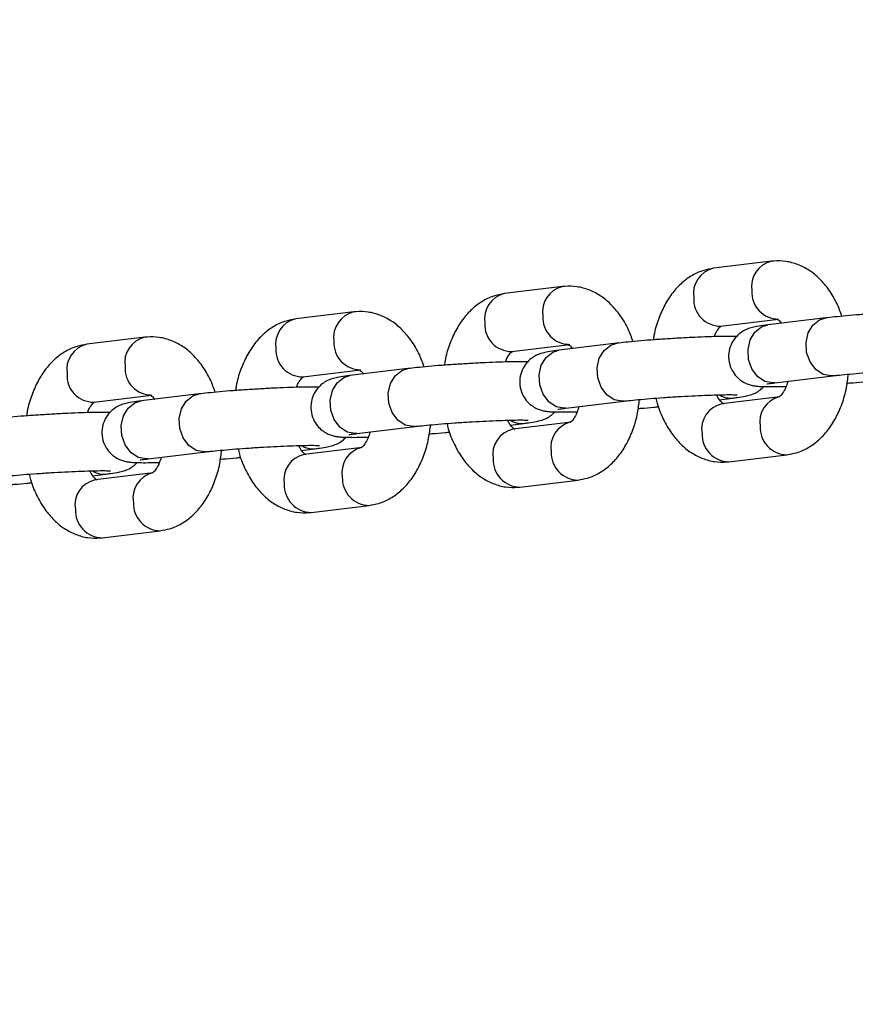
# Model space of a CAD drawing. Units: millimetres. Extents: x 0 to 42, y 0 to 29.8.
# Drawn here: x 9.3 to 9.5, y 20.9 to 21.1 of the extents above; entities that cross this region are included whole.
import ezdxf

# ---------------------------------------------------------------- set-up
doc = ezdxf.new("R2010")
doc.units = ezdxf.units.MM
doc.layers.add('LE_NORM', color=179, linetype='Continuous', lineweight=50)
doc.styles.add('SLDTEXTSTYLE0', font='TXT', dxfattribs={"width": 0.605})
doc.dimstyles.new('SLDDIMSTYLE0', dxfattribs={"dimtxt": 0.35, "dimasz": 0.3, "dimexe": 0, "dimexo": 0.0625, "dimgap": 0.0875, "dimtad": 1, "dimdec": 0, "dimlfac": 50, "dimrnd": 1e-09, "dimzin": 12, "dimdsep": 46, "dimtxsty": 'SLDTEXTSTYLE0', "dimsah": 1, "dimcen": 0.09, "dimadec": 0, "dimazin": 3, "dimtfac": 1, "dimtofl": 0, "dimtmove": 0, "dimatfit": 3, "dimfxl": 0, "dimfrac": 2, "dimtolj": 1, "dimtzin": 12, "dimarcsym": 0})

# ---------------------------------------------------------------- blocks, each defined once
blk = doc.blocks.new('_D_11')
at = {"layer": 'LE_NORM'}
for p, q in [((4.634331199211518, 20.80788235208477), (4.634331199211523, 27.91393315968828)), ((23.31272977130568, 17.55983154451607), (23.31272977130569, 27.91393315968826)), ((23.31272977130569, 27.81487315968826), (4.634331199211523, 27.81487315968828))]:
    blk.add_line(p, q, dxfattribs=at)
for points in [[(4.634331199211523, 27.81487315968828), (4.934331199211523, 27.71487315968827), (4.934331199211523, 27.91487315968828)], [(23.31272977130569, 27.81487315968826), (23.01272977130569, 27.91487315968827), (23.01272977130569, 27.71487315968826)]]:
    blk.add_solid(points, dxfattribs=at)
at = {"layer": 'LE_NORM', "insert": (13.64467633977643, 28.26604684532539), "char_height": 0.35, "attachment_point": 1, "style": 'SLDTEXTSTYLE0'}
blk.add_mtext('934', dxfattribs=at)
blk = doc.blocks.new('_D_12')
at = {"layer": 'LE_NORM'}
for p, q in [((7.564394002526183, 20.88188235208488), (7.564394002526161, 26.71393315967095)), ((20.22272977130569, 17.55983154451607), (20.22272977130565, 26.713933159671)), ((7.564394002526161, 26.61487315967095), (20.22272977130565, 26.614873159671))]:
    blk.add_line(p, q, dxfattribs=at)
for points in [[(7.564394002526161, 26.61487315967095), (7.86439400252616, 26.51487315967095), (7.86439400252616, 26.71487315967095)], [(20.22272977130565, 26.614873159671), (19.92272977130565, 26.714873159671), (19.92272977130565, 26.514873159671)]]:
    blk.add_solid(points, dxfattribs=at)
at = {"layer": 'LE_NORM', "insert": (13.56470774143372, 27.06604684530811), "char_height": 0.35, "attachment_point": 1, "style": 'SLDTEXTSTYLE0'}
blk.add_mtext('633', dxfattribs=at)

msp = doc.modelspace()

# ---------------------------------------------------------------- linework, layer by layer
at = {"color": 7, "linetype": 'Continuous', "lineweight": 25}
for p, q in [((9.473383071618715, 21.04398574418679), (9.461438657618316, 21.04253702666479)), ((9.430383181217364, 21.03877036110761), (9.418438767216966, 21.03732164358561)), ((9.387383290816013, 21.03355497802843), (9.375438876815615, 21.03210626050643)), ((9.462883528234997, 21.0306243297031), (9.474827942235395, 21.0320730472251)), ((9.484546801570094, 21.03231894026615), (9.47260238756969, 21.03087022274415)), ((9.34438340041466, 21.02833959494925), (9.332438986414264, 21.02689087742725)), ((9.419883637833646, 21.02540894662392), (9.431828051834042, 21.02685766414592)), ((9.441546911168743, 21.02710355718697), (9.429602497168338, 21.02565483966497)), ((9.376883747432295, 21.02019356354474), (9.388828161432693, 21.02164228106674)), ((9.398547020767392, 21.02188817410779), (9.386602606766989, 21.02043945658579)), ((9.47404725818637, 21.01895752578246), (9.485991672186774, 21.02040624330446)), ((9.333883857030944, 21.01497818046557), (9.345828271031342, 21.01642689798756)), ((9.355547130366041, 21.01667279102861), (9.343602716365638, 21.01522407350662)), ((9.462629755179933, 21.01548644754247), (9.465383991768661, 21.0158205041823)), ((9.4751028511033, 21.01606639722324), (9.463158437102894, 21.01461767970125)), ((9.43104736778502, 21.01374214270328), (9.442991781785423, 21.01519086022528)), ((9.388047477383669, 21.0085267596241), (9.39999189138407, 21.0099754771461)), ((9.419629864778582, 21.01027106446329), (9.42238410136731, 21.01060512110313)), ((9.432102960701949, 21.01085101414407), (9.420158546701545, 21.00940229662207)), ((9.376629974377229, 21.00505568138411), (9.37938421096596, 21.00538973802395)), ((9.389103070300598, 21.00563563106489), (9.377158656300194, 21.00418691354289)), ((9.345047586982316, 21.00331137654493), (9.356992000982721, 21.00476009406692)), ((9.464603307719576, 21.00270498273956), (9.47654772171998, 21.00415370026156)), ((9.33363008397588, 20.99984029830493), (9.336384320564608, 21.00017435494477)), ((9.346103179899247, 21.00042024798571), (9.334158765898842, 20.99897153046371)), ((9.421603417318225, 20.99748959966038), (9.433547831318629, 20.99893831718238)), ((9.378603526916875, 20.9922742165812), (9.39054794091728, 20.9937229341032)), ((9.335603636515524, 20.98705883350202), (9.347548050515927, 20.98850755102402))]:
    msp.add_line(p, q, dxfattribs=at)
at = {"color": 8, "linetype": 'Continuous', "lineweight": 25, "flags": 128}
for points in [[(9.485993296322231, 21.02040644064519), (9.485637761053708, 21.02037987457881), (9.483974410569127, 21.02069452994916), (9.48246723524705, 21.02169283722863), (9.481298022674858, 21.02325438582587), (9.480607797144499, 21.02519082993405), (9.480479810041576, 21.02726860581485), (9.480929498499592, 21.02923710303234), (9.481902623453811, 21.03085889177016), (9.483281811672963, 21.03193836037149), (9.484546801570085, 21.03231894026612)], [(9.47404725818637, 21.01895752578246), (9.473693347053299, 21.01893115705684), (9.472029996568718, 21.01924581242719), (9.470522821246641, 21.02024411970667), (9.46935360867445, 21.02180566830391), (9.46866338314409, 21.02374211241208), (9.468535396041167, 21.02581988829288), (9.468985084499181, 21.02778838551037), (9.469958209453402, 21.02941017424819), (9.471337397672555, 21.03048964284952), (9.47260238756969, 21.03087022274415)], [(9.43104736778502, 21.01374214270328), (9.430693456651948, 21.01371577397766), (9.429030106167367, 21.01403042934801), (9.42752293084529, 21.01502873662749), (9.426353718273099, 21.01659028522473), (9.42566349274274, 21.0185267293329), (9.425535505639814, 21.0206045052137), (9.42598519409783, 21.02257300243119), (9.426958319052051, 21.02419479116902), (9.428337507271205, 21.02527425977034), (9.429602497168338, 21.02565483966497)], [(9.44299340592088, 21.01519105756601), (9.442637870652357, 21.01516449149963), (9.440974520167776, 21.01547914686998), (9.4394673448457, 21.01647745414946), (9.438298132273507, 21.01803900274669), (9.437607906743148, 21.01997544685487), (9.437479919640223, 21.02205322273567), (9.437929608098239, 21.02402171995316), (9.43890273305246, 21.02564350869098), (9.440281921271614, 21.02672297729231), (9.441546911168732, 21.02710355718694)], [(9.399993515519531, 21.00997567448683), (9.399637980251006, 21.00994910842045), (9.397974629766425, 21.0102637637908), (9.396467454444348, 21.01126207107027), (9.395298241872158, 21.01282361966751), (9.394608016341795, 21.01476006377569), (9.394480029238874, 21.01683783965649), (9.394929717696888, 21.01880633687398), (9.395902842651108, 21.02042812561181), (9.397282030870263, 21.02150759421313), (9.398547020767383, 21.02188817410776)], [(9.388047477383669, 21.0085267596241), (9.387693566250597, 21.00850039089848), (9.386030215766016, 21.00881504626884), (9.38452304044394, 21.00981335354831), (9.38335382787175, 21.01137490214555), (9.382663602341387, 21.01331134625372), (9.382535615238465, 21.01538912213452), (9.38298530369648, 21.01735761935201), (9.383958428650699, 21.01897940808984), (9.385337616869855, 21.02005887669116), (9.386602606766989, 21.02043945658579)], [(9.356993625118179, 21.00476029140765), (9.356638089849657, 21.00473372534127), (9.354974739365074, 21.00504838071163), (9.353467564042997, 21.0060466879911), (9.352298351470806, 21.00760823658834), (9.351608125940446, 21.00954468069651), (9.351480138837523, 21.01162245657731), (9.351929827295539, 21.0135909537948), (9.352902952249758, 21.01521274253263), (9.35428214046891, 21.01629221113395), (9.355547130366032, 21.01667279102858)], [(9.345047586982316, 21.00331137654493), (9.344693675849246, 21.0032850078193), (9.343030325364666, 21.00359966318966), (9.341523150042589, 21.00459797046913), (9.340353937470397, 21.00615951906637), (9.339663711940037, 21.00809596317455), (9.339535724837114, 21.01017373905534), (9.33998541329513, 21.01214223627284), (9.34095853824935, 21.01376402501066), (9.342337726468502, 21.01484349361199), (9.343602716365638, 21.01522407350662)]]:
    msp.add_lwpolyline(points, dxfattribs=at)
at = {"color": 8, "linetype": 'Continuous', "lineweight": 25}
for centre, radius, start, end in [((9.474579874557511, 21.03877359899986), 0.005345485205015343, 102.7000582758257, 189.4659586048742), ((9.462640340448734, 21.03732363402016), 0.00535009387693463, 102.9799265367255, 189.4441863072412), ((9.431579984156178, 21.03355821592067), 0.005345485205030832, 102.7000582759864, 189.4659586047647), ((9.474807947150984, 21.03758173584752), 0.005509653780109764, 176.746057339379, 270.1255980730172), ((9.419640450047392, 21.03210825094098), 0.005350093876940087, 102.9799265368096, 189.4441863071912), ((9.462861761908128, 21.03613221761125), 0.005507930916571725, 176.7366955648849, 270.226422939942), ((9.376640559646058, 21.02689286786179), 0.005350093876954262, 102.9799265369508, 189.4441863070849), ((9.388580093754808, 21.0283428328415), 0.005345485205011559, 102.7000582757969, 189.4659586049149), ((9.431808056749626, 21.03236635276834), 0.005509653780105508, 176.7460573393759, 270.1255980731096), ((9.419861871506773, 21.03091683453207), 0.005507930916566607, 176.7366955648449, 270.2264229399793), ((9.345580203353443, 21.02312744976233), 0.005345485204999295, 102.700058275692, 189.4659586050526), ((9.333640669244673, 21.02167748478263), 0.005350093876922714, 102.9799265366584, 189.4441863073725), ((9.376861981105431, 21.0257014514529), 0.005507930916577643, 176.7366955649618, 270.2264229399048), ((9.388808166348289, 21.02715096968917), 0.005509653780116455, 176.746057339457, 270.1255980729431), ((9.345808275946922, 21.02193558660998), 0.005509653780101959, 176.7460573393369, 270.1255980731282), ((9.333862090704072, 21.02048606837371), 0.005507930916567013, 176.7366955648449, 270.2264229399791), ((9.464930145129204, 21.01989927223841), 0.004103946289562304, 238.5097030084531, 276.3406874272685), ((9.476223244023089, 21.0109194410743), 0.005281396132119423, 103.9945222069642, 190.2998975616862), ((9.464245038286615, 21.00948129244077), 0.005250064401705698, 101.9447935198939, 190.4793193240486), ((9.421245147885275, 21.00426590936159), 0.005250064401710119, 101.9447935200077, 190.4793193240274), ((9.421930254727837, 21.01468388915915), 0.004103946289483346, 238.5097030080687, 276.3406874276163), ((9.433223353621743, 21.00570405799512), 0.005281396132123254, 103.994522207039, 190.2998975616758), ((9.476629699109843, 21.00976019419724), 0.005606864450992529, 177.8031129338053, 269.1794504498723), ((9.464685681759045, 21.00831163248314), 0.005607254839008606, 177.8048591992495, 269.1582593055704), ((9.378930364326491, 21.00946850608), 0.004103946289510366, 238.5097030082125, 276.3406874274985), ((9.390223463220389, 21.00048867491595), 0.005281396132119852, 103.9945222069829, 190.2998975616827), ((9.37824525748391, 20.99905052628242), 0.005250064401698011, 101.944793519872, 190.4793193241319), ((9.421685791357694, 21.00309624940396), 0.005607254839010303, 177.8048591992858, 269.1582593055709), ((9.4336298087085, 21.00454481111807), 0.005606864451001914, 177.8031129338814, 269.1794504497649), ((9.335930473925153, 21.00425312300086), 0.004103946289552287, 238.5097030083965, 276.3406874272849), ((9.347223572819038, 20.99527329183677), 0.005281396132119759, 103.9945222069922, 190.2998975616827), ((9.390629918307141, 20.99932942803888), 0.005606864450992529, 177.8031129338053, 269.1794504498723), ((9.335245367082559, 20.99383514320324), 0.005250064401698011, 101.944793519872, 190.4793193241319), ((9.378685900956343, 20.99788086632478), 0.005607254839008606, 177.8048591992495, 269.1582593055704), ((9.347630027905799, 20.99411404495972), 0.005606864451001889, 177.8031129338814, 269.1794504497831), ((9.335686010554994, 20.99266548324561), 0.005607254839010329, 177.8048591992865, 269.1582593055528)]:
    msp.add_arc(centre, radius, start, end, dxfattribs=at)
at = {"color": 7, "linetype": 'Continuous', "lineweight": 25}
for points, knots in [([(9.487870093984649, 21.0326636709163), (9.487562759277543, 21.03352075031514), (9.486855956473889, 21.03549184602304), (9.485294811807792, 21.03808714036382), (9.483349164611035, 21.04040910437292), (9.481189451144328, 21.04216069006295), (9.478839617017185, 21.04337950798099), (9.476358667851434, 21.04403788574831), (9.474512589959936, 21.04410795356406), (9.473532573107708, 21.04400191965131), (9.473383071618722, 21.04398574418677)], [0, 0, 0, 0, 0.1263889250901424, 0.2906669651676665, 0.4388496840418937, 0.5804120956342318, 0.7156448902536678, 0.8468061176641404, 0.9766302860398958, 1, 1, 1, 1]), ([(9.461438657618327, 21.04253702666475), (9.460771499310777, 21.04241927561975), (9.459249306402565, 21.04215061403882), (9.457024611345021, 21.04113822321356), (9.454856137075286, 21.03957275129653), (9.452948236260672, 21.03751629602831), (9.4513133493359, 21.03499606367592), (9.450042651016217, 21.03203433188928), (9.449283052574744, 21.0295820128928), (9.44909509794846, 21.02810757362539), (9.449055658237556, 21.02779818268567)], [0, 0, 0, 0, 0.1030131276831722, 0.23503544906451, 0.3683615319088627, 0.5069061159415627, 0.6524987693473142, 0.8042007271085052, 0.9589141971625813, 1, 1, 1, 1]), ([(9.444870203583298, 21.02744828783712), (9.444562868876192, 21.02830536723597), (9.443856066072538, 21.03027646294386), (9.442294921406443, 21.03287175728465), (9.440349274209684, 21.03519372129374), (9.438189560742977, 21.03694530698377), (9.435839726615832, 21.03816412490181), (9.433358777450083, 21.03882250266913), (9.431512699558583, 21.03889257048488), (9.430532682706358, 21.03878653657213), (9.430383181217373, 21.03877036110759)], [0, 0, 0, 0, 0.1263889250901424, 0.2906669651676665, 0.4388496840418937, 0.5804120956342318, 0.7156448902536678, 0.8468061176641404, 0.9766302860398958, 1, 1, 1, 1]), ([(9.418438767216974, 21.03732164358558), (9.417771608909426, 21.03720389254057), (9.416249416001213, 21.03693523095964), (9.414024720943672, 21.03592284013438), (9.411856246673937, 21.03435736821735), (9.409948345859322, 21.03230091294914), (9.408313458934547, 21.02978068059674), (9.407042760614868, 21.0268189488101), (9.406283162173393, 21.02436662981362), (9.406095207547109, 21.02289219054621), (9.406055767836206, 21.02258279960649)], [0, 0, 0, 0, 0.1030131276831722, 0.23503544906451, 0.3683615319088627, 0.5069061159415627, 0.6524987693473142, 0.8042007271085052, 0.9589141971625813, 1, 1, 1, 1]), ([(9.509226850284744, 21.03371285274041), (9.508807589736248, 21.03372442439865), (9.507871736184454, 21.03375025410645), (9.505894414826994, 21.03372458212975), (9.503400179156586, 21.03365555215123), (9.500557951068467, 21.03353758966852), (9.497558136099618, 21.03338160978898), (9.494506563354944, 21.03319333216444), (9.491523688271847, 21.03298062302418), (9.488739529920476, 21.03275193173727), (9.486366207072631, 21.03252847813617), (9.485117837974116, 21.03238470556785), (9.484546801570099, 21.03231894026613)], [0, 0, 0, 0, 0.08249365809315945, 0.1841384389826723, 0.2910759523702682, 0.3954522570594295, 0.4988992924205432, 0.6020244719127031, 0.7051515696216936, 0.8084792659995447, 0.9123934488861607, 1, 1, 1, 1]), ([(9.375438876815624, 21.0321062605064), (9.374771718508073, 21.03198850946139), (9.373249525599864, 21.03171984788046), (9.371024830542321, 21.0307074570552), (9.368856356272584, 21.02914198513817), (9.36694845545797, 21.02708552986996), (9.365313568533198, 21.02456529751756), (9.364042870213515, 21.02160356573092), (9.363283271772042, 21.01915124673444), (9.363095317145758, 21.01767680746703), (9.363055877434856, 21.01736741652731)], [0, 0, 0, 0, 0.1030131276831763, 0.2350354490645194, 0.3683615319088775, 0.506906115941583, 0.6524987693473404, 0.8042007271085375, 0.9589141971626198, 1, 1, 1, 1]), ([(9.401870313181945, 21.02223290475794), (9.401562978474843, 21.02308998415679), (9.400856175671187, 21.02506107986468), (9.399295031005092, 21.02765637420547), (9.397349383808333, 21.02997833821456), (9.395189670341626, 21.03172992390459), (9.392839836214483, 21.03294874182263), (9.390358887048734, 21.03360711958995), (9.388512809157232, 21.0336771874057), (9.387532792305006, 21.03357115349295), (9.38738329081602, 21.03355497802841)], [0, 0, 0, 0, 0.1263889250901424, 0.2906669651676665, 0.4388496840418937, 0.5804120956342318, 0.7156448902536678, 0.8468061176641404, 0.9766302860398958, 1, 1, 1, 1]), ([(9.474493587873296, 21.0320972476372), (9.474484698026012, 21.03209923505953), (9.474419302594475, 21.0321138549215), (9.4747022759164, 21.03195541485301), (9.475096764066059, 21.03164338671278), (9.475347328455713, 21.03121998711001), (9.475356624158307, 21.03120427938398)], [0, 0, 0, 0, 0.07060573292310739, 0.5193893918423568, 0.9821697996145626, 1, 1, 1, 1]), ([(9.461600516555318, 21.02846727334189), (9.46162172933816, 21.02853165146272), (9.461829464677937, 21.02916210202189), (9.462348354735598, 21.02993400536971), (9.46288722339271, 21.03059725195234), (9.463124257976355, 21.03068418219089), (9.463065111336213, 21.03066939607448), (9.463063796026876, 21.03066906725924)], [0, 0, 0, 0, 0.03629770711671559, 0.355460977312283, 0.669784898929672, 0.9926566411154256, 1, 1, 1, 1]), ([(9.472602387569696, 21.03087022274413), (9.472276421520096, 21.03082931486729), (9.471269241395202, 21.03070291642623), (9.470162989960201, 21.03052057502379), (9.46910693959222, 21.03028737977538), (9.467951762203073, 21.0298546147258), (9.466836956761362, 21.02916200555724), (9.465820002378731, 21.02817866664335), (9.464964610004978, 21.02678990393714), (9.464493229477197, 21.02506459185879), (9.464562688269071, 21.02321698433844), (9.465152981603385, 21.02156274997874), (9.466066445870855, 21.02028247334354), (9.467089806406955, 21.01939544227925), (9.46811171284988, 21.01882590770933), (9.469025664588631, 21.01850676543152), (9.469794916562376, 21.01834156345264), (9.47053531680285, 21.01824809127614), (9.471514250506926, 21.01818472901551), (9.472986625557208, 21.01816010026053), (9.474691419909606, 21.01817197731113), (9.475952028763666, 21.01821027393774), (9.47638586278302, 21.01822345358454)], [0, 0, 0, 0, 0.04517075264378224, 0.1395700084257116, 0.1987939202826358, 0.2410007465157747, 0.2756474061528966, 0.3157583859029528, 0.361924878884983, 0.4126170275537384, 0.4649576723477208, 0.5158279083033439, 0.559040356724245, 0.5971280451692124, 0.631000581174341, 0.6614273676345639, 0.6902299916716526, 0.727306357873083, 0.7839806568316942, 0.8721745501127927, 0.9560093295221781, 1, 1, 1, 1]), ([(9.358870422780594, 21.01701752167876), (9.35856308807349, 21.01787460107761), (9.357856285269836, 21.01984569678551), (9.35629514060374, 21.02244099112629), (9.354349493406982, 21.02476295513538), (9.352189779940275, 21.02651454082541), (9.34983994581313, 21.02773335874345), (9.347358996647383, 21.02839173651077), (9.345512918755881, 21.02846180432653), (9.344532901903655, 21.02835577041377), (9.34438340041467, 21.02833959494924)], [0, 0, 0, 0, 0.1263889250901424, 0.2906669651676665, 0.4388496840418937, 0.5804120956342318, 0.7156448902536678, 0.8468061176641404, 0.9766302860398958, 1, 1, 1, 1]), ([(9.466226959883391, 21.02849746966124), (9.465807699334897, 21.02850904131947), (9.464871845783103, 21.02853487102728), (9.462894524425641, 21.02850919905057), (9.460400288755237, 21.02844016907205), (9.457558060667115, 21.02832220658934), (9.454558245698268, 21.0281662267098), (9.451506672953593, 21.02797794908527), (9.448523797870495, 21.027765239945), (9.445739639519125, 21.02753654865809), (9.44336631667128, 21.02731309505699), (9.442117947572765, 21.02716932248867), (9.44154691116875, 21.02710355718695)], [0, 0, 0, 0, 0.08249365809315945, 0.1841384389826723, 0.2910759523702682, 0.3954522570594295, 0.4988992924205432, 0.6020244719127031, 0.7051515696216936, 0.8084792659995447, 0.9123934488861607, 1, 1, 1, 1]), ([(9.332438986414274, 21.02689087742722), (9.331771828106724, 21.02677312638222), (9.330249635198513, 21.02650446480128), (9.328024940140972, 21.02549207397603), (9.325856465871233, 21.02392660205899), (9.32394856505662, 21.02187014679078), (9.322313678131847, 21.01934991443838), (9.321042979812164, 21.01638818265175), (9.320283381370691, 21.01393586365526), (9.320095426744407, 21.01246142438785), (9.320055987033504, 21.01215203344813)], [0, 0, 0, 0, 0.1030131276831712, 0.2350354490645078, 0.3683615319088592, 0.5069061159415579, 0.652498769347308, 0.8042007271084975, 0.9589141971625722, 1, 1, 1, 1]), ([(9.429602497168343, 21.02565483966496), (9.429276531118743, 21.02561393178811), (9.428269350993851, 21.02548753334705), (9.42716309955885, 21.02530519194461), (9.42610704919087, 21.0250719966962), (9.424951871801724, 21.02463923164662), (9.423837066360012, 21.02394662247806), (9.422820111977378, 21.02296328356417), (9.421964719603626, 21.02157452085795), (9.421493339075846, 21.01984920877961), (9.421562797867718, 21.01800160125926), (9.422153091202034, 21.01634736689956), (9.423066555469504, 21.01506709026437), (9.424089916005606, 21.01418005920008), (9.42511182244853, 21.01361052463015), (9.426025774187282, 21.01329138235234), (9.426795026161026, 21.01312618037346), (9.4275354264015, 21.01303270819696), (9.428514360105575, 21.01296934593634), (9.429986735155858, 21.01294471718136), (9.431691529508255, 21.01295659423194), (9.432952138362316, 21.01299489085856), (9.433385972381672, 21.01300807050536)], [0, 0, 0, 0, 0.04517075264378224, 0.1395700084257116, 0.1987939202826358, 0.2410007465157747, 0.2756474061528966, 0.3157583859029528, 0.361924878884983, 0.4126170275537384, 0.4649576723477208, 0.5158279083033439, 0.559040356724245, 0.5971280451692124, 0.631000581174341, 0.6614273676345639, 0.6902299916716526, 0.727306357873083, 0.7839806568316942, 0.8721745501127927, 0.9560093295221781, 1, 1, 1, 1]), ([(9.431493697471943, 21.02688186455802), (9.43148480762466, 21.02688385198035), (9.431419412193124, 21.02689847184232), (9.431702385515047, 21.02674003177383), (9.432096873664713, 21.0264280036336), (9.43234743805436, 21.02600460403083), (9.432356733756956, 21.0259888963048)], [0, 0, 0, 0, 0.07060573292310739, 0.5193893918423568, 0.9821697996145626, 1, 1, 1, 1]), ([(9.418600626153967, 21.02325189026271), (9.418621838936811, 21.02331626838354), (9.418829574276588, 21.02394671894271), (9.419348464334245, 21.02471862229053), (9.419887332991363, 21.02538186887316), (9.420124367574996, 21.02546879911171), (9.420065220934863, 21.0254540129953), (9.420063905625527, 21.02545368418006)], [0, 0, 0, 0, 0.03629770711671559, 0.355460977312283, 0.669784898929672, 0.9926566411154256, 1, 1, 1, 1]), ([(9.388493807070592, 21.02166648147885), (9.38848491722331, 21.02166846890117), (9.388419521791775, 21.02168308876314), (9.388702495113696, 21.02152464869465), (9.389096983263364, 21.02121262055442), (9.389347547653012, 21.02078922095165), (9.389356843355603, 21.02077351322562)], [0, 0, 0, 0, 0.07060573292310739, 0.5193893918423568, 0.9821697996145626, 1, 1, 1, 1]), ([(9.423227069482042, 21.02328208658206), (9.422807808933548, 21.02329365824029), (9.421871955381752, 21.02331948794809), (9.419894634024292, 21.0232938159714), (9.417400398353884, 21.02322478599287), (9.414558170265765, 21.02310682351017), (9.411558355296917, 21.02295084363062), (9.408506782552243, 21.02276256600609), (9.405523907469144, 21.02254985686582), (9.402739749117774, 21.02232116557891), (9.400366426269931, 21.02209771197781), (9.399118057171412, 21.02195393940949), (9.398547020767397, 21.02188817410778)], [0, 0, 0, 0, 0.08249365809315945, 0.1841384389826723, 0.2910759523702682, 0.3954522570594295, 0.4988992924205432, 0.6020244719127031, 0.7051515696216936, 0.8084792659995447, 0.9123934488861607, 1, 1, 1, 1]), ([(9.48599167218678, 21.02040624330444), (9.486290558326754, 21.0204413077922), (9.487137364140084, 21.0205406526868), (9.488923287247955, 21.02071907529476), (9.491385420744823, 21.02093237943953), (9.494148177541325, 21.02114059767636), (9.497057254308075, 21.02133117645232), (9.499963967604954, 21.02149390955683), (9.502720678883167, 21.02162041244922), (9.505182280675374, 21.02170487769659), (9.507154318435926, 21.02174172855196), (9.508484321426083, 21.02174042661231), (9.50922166748185, 21.02171191161382), (9.509288651586573, 21.0217055822919), (9.509313867213779, 21.0217031996696)], [0, 0, 0, 0, 0.04967417086841375, 0.1407371270787764, 0.2342671567959933, 0.3293513339725396, 0.4250855225157079, 0.521036641608299, 0.6168676031469736, 0.7122168844785273, 0.8065014102832296, 0.8888452621590138, 0.9581566933966964, 1, 1, 1, 1]), ([(9.375600735752615, 21.01803650718353), (9.375621948535459, 21.01810088530436), (9.375829683875237, 21.01873133586353), (9.376348573932894, 21.01950323921135), (9.376887442590014, 21.02016648579398), (9.377124477173641, 21.02025341603253), (9.377065330533513, 21.02023862991613), (9.377064015224176, 21.02023830110088)], [0, 0, 0, 0, 0.03629770711654549, 0.3554609773121693, 0.6697848989296137, 0.9926566411154244, 1, 1, 1, 1]), ([(9.386602606766994, 21.02043945658578), (9.386276640717393, 21.02039854870894), (9.385269460592502, 21.02027215026788), (9.384163209157498, 21.02008980886543), (9.38310715878952, 21.01985661361702), (9.381951981400372, 21.01942384856744), (9.380837175958659, 21.01873123939888), (9.379820221576027, 21.01774790048499), (9.378964829202276, 21.01635913777878), (9.378493448674497, 21.01463382570044), (9.37856290746637, 21.01278621818008), (9.379153200800683, 21.01113198382038), (9.380066665068153, 21.00985170718519), (9.381090025604255, 21.00896467612089), (9.382111932047179, 21.00839514155097), (9.383025883785931, 21.00807599927316), (9.383795135759673, 21.00791079729429), (9.384535536000149, 21.00781732511778), (9.385514469704225, 21.00775396285716), (9.386986844754505, 21.00772933410218), (9.388691639106904, 21.00774121115277), (9.389952247960965, 21.00777950777938), (9.39038608198032, 21.00779268742618)], [0, 0, 0, 0, 0.04517075264378224, 0.1395700084257116, 0.1987939202826358, 0.2410007465157747, 0.2756474061528966, 0.3157583859029528, 0.361924878884983, 0.4126170275537384, 0.4649576723477208, 0.5158279083033439, 0.559040356724245, 0.5971280451692124, 0.631000581174341, 0.6614273676345639, 0.6902299916716526, 0.727306357873083, 0.7839806568316942, 0.8721745501127927, 0.9560093295221781, 1, 1, 1, 1]), ([(9.47654772171999, 21.00415370026158), (9.477214877051928, 21.00427145245549), (9.478737063170962, 21.0045401166578), (9.480961820419736, 21.00555248347036), (9.483130041874986, 21.00711805300179), (9.485038939971618, 21.00917412320866), (9.48666983537087, 21.01169589673211), (9.487956291722732, 21.01465154417257), (9.488838890307443, 21.01770436587971), (9.489080809164042, 21.01980596336837), (9.48918800415098, 21.02073718765783)], [0, 0, 0, 0, 0.09520496858597204, 0.217220300441722, 0.3404405716282528, 0.4684837935675356, 0.6030408573670158, 0.743244154246919, 0.8862306976866147, 1, 1, 1, 1]), ([(9.380227179080691, 21.01806670350288), (9.379807918532196, 21.01807827516112), (9.378872064980401, 21.01810410486892), (9.376894743622941, 21.01807843289222), (9.374400507952533, 21.01800940291369), (9.371558279864415, 21.01789144043099), (9.368558464895566, 21.01773546055144), (9.36550689215089, 21.01754718292691), (9.362524017067791, 21.01733447378664), (9.359739858716425, 21.01710578249973), (9.357366535868579, 21.01688232889864), (9.356118166770063, 21.01673855633031), (9.355547130366046, 21.0166727910286)], [0, 0, 0, 0, 0.08249365809320941, 0.1841384389827167, 0.2910759523703068, 0.3954522570594625, 0.4988992924205705, 0.6020244719127248, 0.7051515696217096, 0.8084792659995551, 0.9123934488861655, 1, 1, 1, 1]), ([(9.46538399176864, 21.01582050418229), (9.465709989425235, 21.01586137368137), (9.46671726721041, 21.0159876535416), (9.467822368353897, 21.01617139164813), (9.468881419664331, 21.0164009430997), (9.470029864873162, 21.01684188248044), (9.471041373235057, 21.01743746346051), (9.471539476517194, 21.01796175195937), (9.471759419454937, 21.01819325726519)], [0, 0, 0, 0, 0.1490573791869491, 0.4605621658132603, 0.6559930712095189, 0.7952698937965903, 0.9095991883250598, 1, 1, 1, 1]), ([(9.472385235718843, 21.01871668550075), (9.4723875574303, 21.01871721555399), (9.472395004346943, 21.01871891570594), (9.472878108939508, 21.01880828089477), (9.473605261269627, 21.01890110374705), (9.474047258186378, 21.01895752578244)], [0, 0, 0, 0, 0.1508477312283687, 0.48384586131062, 1, 1, 1, 1]), ([(9.476743642692744, 21.01928456564229), (9.47660908118744, 21.01884718891237), (9.476294167690005, 21.01782359873031), (9.475643685704075, 21.01673824345543), (9.475097507342095, 21.01609885609336), (9.474862127835259, 21.01600652360628), (9.474921268142916, 21.0160213303922), (9.474922583311427, 21.01602165966709)], [0, 0, 0, 0, 0.1981386456835834, 0.4637027041871898, 0.725240118120668, 0.9938898602368521, 1, 1, 1, 1]), ([(9.488930721100763, 21.01889254424076), (9.489096342576628, 21.01890427152997), (9.490252222817594, 21.01898611684505), (9.491703763485743, 21.01910623149849), (9.492813372222935, 21.01921323788475), (9.493116175754974, 21.0192424390893)], [0, 0, 0, 0, 0.1084239383152014, 0.7566958771049551, 1, 1, 1, 1]), ([(9.345493916669243, 21.01645109839967), (9.34548502682196, 21.01645308582199), (9.345419631390422, 21.01646770568397), (9.345702604712345, 21.01630926561547), (9.346097092862014, 21.01599723747524), (9.34634765725166, 21.01557383787247), (9.346356952954254, 21.01555813014644)], [0, 0, 0, 0, 0.07060573292310739, 0.5193893918423568, 0.9821697996145626, 1, 1, 1, 1]), ([(9.43354783131864, 20.99893831718239), (9.434214986650577, 20.99905606937632), (9.435737172769612, 20.99932473357862), (9.437961930018385, 21.00033710039118), (9.440130151473635, 21.00190266992261), (9.442039049570267, 21.00395874012948), (9.443669944969518, 21.00648051365294), (9.444956401321381, 21.00943616109339), (9.445838999906092, 21.01248898280053), (9.446080918762693, 21.01459058028919), (9.44618811374963, 21.01552180457865)], [0, 0, 0, 0, 0.09520496858597204, 0.217220300441722, 0.3404405716282528, 0.4684837935675356, 0.6030408573670158, 0.743244154246919, 0.8862306976866147, 1, 1, 1, 1]), ([(9.442991781785429, 21.01519086022526), (9.443290667925403, 21.01522592471302), (9.444137473738735, 21.01532526960762), (9.445923396846604, 21.01550369221558), (9.448385530343472, 21.01571699636036), (9.451148287139974, 21.01592521459718), (9.454057363906724, 21.01611579337315), (9.456964077203603, 21.01627852647765), (9.459720788481816, 21.01640502937004), (9.462182390274023, 21.01648949461741), (9.464154428034577, 21.01652634547278), (9.465484431024732, 21.01652504353313), (9.466221777080497, 21.01649652853464), (9.46628876118522, 21.01649019921273), (9.466313976812426, 21.01648781659042)], [0, 0, 0, 0, 0.04967417086841375, 0.1407371270787764, 0.2342671567959933, 0.3293513339725396, 0.4250855225157079, 0.521036641608299, 0.6168676031469736, 0.7122168844785273, 0.8065014102832296, 0.8888452621590138, 0.9581566933966964, 1, 1, 1, 1]), ([(9.449587478588347, 21.01580283558096), (9.449668522458927, 21.01544076584561), (9.45001018288326, 21.01391437157874), (9.451057803711125, 21.01143550583891), (9.452679133717206, 21.00859630427418), (9.45464024649555, 21.00628339821228), (9.456796170211804, 21.00452959292519), (9.459146955487675, 21.00331133207995), (9.461627658769203, 21.00265281030212), (9.463473791192397, 21.00258277442472), (9.464453806470704, 21.00268880741564), (9.464603307719594, 21.00270498273956)], [0, 0, 0, 0, 0.0462257533945535, 0.1948760641243645, 0.3462754522544244, 0.482841319234711, 0.6133058809447596, 0.7379370388940746, 0.8588158220045012, 0.9784623654336185, 1, 1, 1, 1]), ([(9.463492791465015, 21.01459347928912), (9.463501661699908, 21.01459160223309), (9.463566912858939, 21.01457779424679), (9.463289687478152, 21.0147038884875), (9.462709621728942, 21.01528320687472), (9.462250786542754, 21.01610159988379), (9.46203911081367, 21.01647915143625)], [0, 0, 0, 0, 0.05121885335127063, 0.3767757658222256, 0.7124862082862448, 1, 1, 1, 1]), ([(9.332600845351264, 21.01282112410435), (9.332622058134108, 21.01288550222518), (9.332829793473884, 21.01351595278435), (9.333348683531542, 21.01428785613217), (9.333887552188665, 21.0149511027148), (9.334124586772283, 21.01503803295335), (9.33406544013216, 21.01502324683694), (9.334064124822826, 21.0150229180217)], [0, 0, 0, 0, 0.03629770711673201, 0.355460977312294, 0.6697848989296775, 0.9926566411154257, 1, 1, 1, 1]), ([(9.343602716365643, 21.0152240735066), (9.343276750316042, 21.01518316562975), (9.34226957019115, 21.0150567671887), (9.341163318756148, 21.01487442578625), (9.340107268388168, 21.01464123053784), (9.33895209099902, 21.01420846548826), (9.33783728555731, 21.0135158563197), (9.336820331174678, 21.01253251740581), (9.335964938800926, 21.0111437546996), (9.335493558273145, 21.00941844262126), (9.335563017065018, 21.0075708351009), (9.336153310399332, 21.0059166007412), (9.337066774666802, 21.00463632410601), (9.338090135202904, 21.00374929304172), (9.339112041645828, 21.00317975847179), (9.340025993384579, 21.00286061619398), (9.340795245358322, 21.0026954142151), (9.341535645598798, 21.0026019420386), (9.342514579302874, 21.00253857977798), (9.343986954353156, 21.002513951023), (9.345691748705551, 21.00252582807359), (9.346952357559614, 21.0025641247002), (9.347386191578968, 21.002577304347)], [0, 0, 0, 0, 0.04517075264378224, 0.1395700084257116, 0.1987939202826358, 0.2410007465157747, 0.2756474061528966, 0.3157583859029528, 0.361924878884983, 0.4126170275537384, 0.4649576723477208, 0.5158279083033439, 0.559040356724245, 0.5971280451692124, 0.631000581174341, 0.6614273676345639, 0.6902299916716526, 0.727306357873083, 0.7839806568316942, 0.8721745501127927, 0.9560093295221781, 1, 1, 1, 1]), ([(9.429385345317492, 21.01350130242157), (9.429387667028951, 21.01350183247481), (9.42939511394559, 21.01350353262676), (9.42987821853816, 21.0135928978156), (9.430605370868275, 21.01368572066787), (9.431047367785025, 21.01374214270326)], [0, 0, 0, 0, 0.1508477312283687, 0.48384586131062, 1, 1, 1, 1]), ([(9.433743752291393, 21.01406918256311), (9.433609190786088, 21.0136318058332), (9.433294277288654, 21.01260821565113), (9.432643795302722, 21.01152286037625), (9.432097616940746, 21.01088347301418), (9.431862237433904, 21.0107911405271), (9.431921377741565, 21.01080594731302), (9.431922692910078, 21.01080627658791)], [0, 0, 0, 0, 0.1981386456835834, 0.4637027041871898, 0.725240118120668, 0.9938898602368521, 1, 1, 1, 1]), ([(9.445930830699414, 21.01367716116158), (9.446096452175277, 21.01368888845079), (9.447252332416245, 21.01377073376587), (9.44870387308439, 21.01389084841932), (9.449813481821584, 21.01399785480557), (9.450116285353625, 21.01402705601012)], [0, 0, 0, 0, 0.1084239383151498, 0.7566958771045951, 1, 1, 1, 1]), ([(9.33722728867934, 21.0128513204237), (9.336808028130845, 21.01286289208194), (9.33587217457905, 21.01288872178974), (9.333894853221592, 21.01286304981304), (9.331400617551184, 21.01279401983451), (9.328558389463065, 21.01267605735181), (9.325558574494217, 21.01252007747226), (9.322507001749543, 21.01233179984773), (9.319524126666442, 21.01211909070746), (9.316739968315076, 21.01189039942056), (9.314366645467228, 21.01166694581946), (9.313118276368712, 21.01152317325113), (9.312547239964697, 21.01145740794942)], [0, 0, 0, 0, 0.08249365809305952, 0.1841384389825834, 0.291075952370191, 0.3954522570593637, 0.4988992924204886, 0.6020244719126597, 0.7051515696216614, 0.8084792659995238, 0.9123934488861511, 1, 1, 1, 1]), ([(9.42238410136729, 21.01060512110311), (9.422710099023885, 21.01064599060219), (9.42371737680906, 21.01077227046242), (9.424822477952546, 21.01095600856895), (9.42588152926298, 21.01118556002053), (9.427029974471811, 21.01162649940126), (9.428041482833706, 21.01222208038133), (9.428539586115841, 21.01274636888019), (9.428759529053588, 21.01297787418601)], [0, 0, 0, 0, 0.1490573791869491, 0.4605621658132603, 0.6559930712095189, 0.7952698937965903, 0.9095991883250598, 1, 1, 1, 1]), ([(9.390547940917289, 20.99372293410321), (9.391215096249224, 20.99384068629714), (9.39273728236826, 20.99410935049945), (9.394962039617033, 20.995121717312), (9.397130261072284, 20.99668728684344), (9.399039159168915, 20.99874335705031), (9.400670054568169, 21.00126513057376), (9.40195651092003, 21.00422077801421), (9.40283910950474, 21.00727359972135), (9.40308102836134, 21.00937519721001), (9.40318822334828, 21.01030642149947)], [0, 0, 0, 0, 0.09520496858597204, 0.217220300441722, 0.3404405716282528, 0.4684837935675356, 0.6030408573670158, 0.743244154246919, 0.8862306976866147, 1, 1, 1, 1]), ([(9.399991891384078, 21.00997547714609), (9.400290777524054, 21.01001054163384), (9.401137583337382, 21.01010988652844), (9.402923506445251, 21.0102883091364), (9.405385639942121, 21.01050161328118), (9.408148396738621, 21.010709831518), (9.411057473505375, 21.01090041029397), (9.413964186802252, 21.01106314339847), (9.416720898080467, 21.01118964629087), (9.419182499872672, 21.01127411153823), (9.421154537633225, 21.0113109623936), (9.42248454062338, 21.01130966045395), (9.423221886679146, 21.01128114545546), (9.423288870783871, 21.01127481613355), (9.423314086411077, 21.01127243351124)], [0, 0, 0, 0, 0.04967417086841375, 0.1407371270787764, 0.2342671567959933, 0.3293513339725396, 0.4250855225157079, 0.521036641608299, 0.6168676031469736, 0.7122168844785273, 0.8065014102832296, 0.8888452621590138, 0.9581566933966964, 1, 1, 1, 1]), ([(9.406587588186996, 21.01058745250178), (9.406668632057574, 21.01022538276644), (9.407010292481907, 21.00869898849956), (9.408057913309772, 21.00622012275974), (9.409679243315855, 21.00338092119501), (9.4116403560942, 21.0010680151331), (9.413796279810455, 20.99931420984601), (9.416147065086324, 20.99809594900077), (9.41862776836785, 20.99743742722294), (9.420473900791047, 20.99736739134554), (9.421453916069353, 20.99747342433647), (9.421603417318241, 20.99748959966038)], [0, 0, 0, 0, 0.0462257533945535, 0.1948760641243645, 0.3462754522544244, 0.482841319234711, 0.6133058809447596, 0.7379370388940746, 0.8588158220045012, 0.9784623654336185, 1, 1, 1, 1]), ([(9.420492901063662, 21.00937809620994), (9.420501771298557, 21.00937621915391), (9.420567022457588, 21.00936241116761), (9.4202897970768, 21.00948850540832), (9.419709731327591, 21.01006782379554), (9.419250896141401, 21.01088621680461), (9.419039220412317, 21.01126376835708)], [0, 0, 0, 0, 0.05121885335127063, 0.3767757658222256, 0.7124862082862448, 1, 1, 1, 1]), ([(9.379384210965938, 21.00538973802394), (9.379710208622532, 21.00543060752301), (9.380717486407708, 21.00555688738325), (9.381822587551197, 21.00574062548978), (9.382881638861628, 21.00597017694135), (9.384030084070462, 21.00641111632208), (9.385041592432355, 21.00700669730216), (9.385539695714492, 21.00753098580101), (9.385759638652235, 21.00776249110683)], [0, 0, 0, 0, 0.1490573791869673, 0.4605621658133168, 0.6559930712095994, 0.7952698937966879, 0.9095991883251714, 1, 1, 1, 1]), ([(9.386385454916141, 21.00828591934239), (9.3863877766276, 21.00828644939563), (9.386395223544241, 21.00828814954758), (9.386878328136808, 21.00837751473642), (9.387605480466926, 21.00847033758869), (9.388047477383674, 21.00852675962409)], [0, 0, 0, 0, 0.1508477312283687, 0.48384586131062, 1, 1, 1, 1]), ([(9.39074386189004, 21.00885379948393), (9.390609300384737, 21.00841642275402), (9.390294386887302, 21.00739283257195), (9.389643904901373, 21.00630747729707), (9.389097726539394, 21.005668089935), (9.388862347032562, 21.00557575744793), (9.388921487340212, 21.00559056423384), (9.388922802508725, 21.00559089350874)], [0, 0, 0, 0, 0.1981386456835834, 0.4637027041871898, 0.725240118120668, 0.9938898602368521, 1, 1, 1, 1]), ([(9.402930940298063, 21.0084617780824), (9.403096561773927, 21.00847350537161), (9.404252442014894, 21.0085553506867), (9.405703982683042, 21.00867546534014), (9.406813591420233, 21.00878247172639), (9.407116394952272, 21.00881167293094)], [0, 0, 0, 0, 0.1084239383151498, 0.7566958771045951, 1, 1, 1, 1]), ([(9.356992000982725, 21.00476009406691), (9.357290887122701, 21.00479515855466), (9.358137692936031, 21.00489450344926), (9.3599236160439, 21.00507292605722), (9.36238574954077, 21.005286230202), (9.365148506337272, 21.00549444843882), (9.368057583104022, 21.00568502721479), (9.3709642964009, 21.00584776031929), (9.373721007679114, 21.00597426321168), (9.376182609471321, 21.00605872845905), (9.378154647231876, 21.00609557931442), (9.37948465022203, 21.00609427737477), (9.380221996277795, 21.00606576237628), (9.38028898038252, 21.00605943305437), (9.380314196009726, 21.00605705043207)], [0, 0, 0, 0, 0.04967417086841375, 0.1407371270787764, 0.2342671567959933, 0.3293513339725396, 0.4250855225157079, 0.521036641608299, 0.6168676031469736, 0.7122168844785273, 0.8065014102832296, 0.8888452621590138, 0.9581566933966964, 1, 1, 1, 1]), ([(9.363587697785643, 21.0053720694226), (9.363668741656223, 21.00500999968725), (9.364010402080556, 21.00348360542039), (9.365058022908421, 21.00100473968056), (9.366679352914502, 20.99816553811583), (9.36864046569285, 20.99585263205392), (9.370796389409103, 20.99409882676683), (9.373147174684973, 20.9928805659216), (9.3756278779665, 20.99222204414376), (9.377474010389696, 20.99215200826636), (9.378454025668002, 20.99225804125729), (9.37860352691689, 20.9922742165812)], [0, 0, 0, 0, 0.04622575339459029, 0.1948760641243955, 0.3462754522544496, 0.4828413192347309, 0.6133058809447745, 0.7379370388940846, 0.8588158220045067, 0.9784623654336193, 1, 1, 1, 1]), ([(9.377493010662311, 21.00416271313076), (9.377501880897206, 21.00416083607473), (9.377567132056235, 21.00414702808843), (9.377289906675449, 21.00427312232914), (9.376709840926239, 21.00485244071636), (9.376251005740052, 21.00567083372543), (9.376039330010967, 21.0060483852779)], [0, 0, 0, 0, 0.0512188533512575, 0.376775765822129, 0.7124862082860622, 1, 1, 1, 1]), ([(9.34338556451479, 21.00307053626321), (9.343387886226248, 21.00307106631645), (9.34339533314289, 21.00307276646841), (9.343878437735457, 21.00316213165724), (9.344605590065575, 21.00325495450951), (9.345047586982323, 21.00331137654491)], [0, 0, 0, 0, 0.1508477312283687, 0.48384586131062, 1, 1, 1, 1]), ([(9.347743971488692, 21.00363841640475), (9.347609409983388, 21.00320103967484), (9.347294496485953, 21.00217744949277), (9.346644014500018, 21.0010920942179), (9.346097836138048, 21.00045270685583), (9.345862456631195, 21.00036037436875), (9.345921596938863, 21.00037518115466), (9.345922912107376, 21.00037551042956)], [0, 0, 0, 0, 0.1981386456835834, 0.4637027041871898, 0.725240118120668, 0.9938898602368521, 1, 1, 1, 1]), ([(9.347548050515938, 20.98850755102404), (9.348215205847875, 20.98862530321796), (9.34973739196691, 20.98889396742027), (9.351962149215684, 20.98990633423282), (9.354130370670934, 20.99147190376426), (9.356039268767566, 20.99352797397113), (9.357670164166818, 20.99604974749458), (9.35895662051868, 20.99900539493503), (9.35983921910339, 21.00205821664218), (9.36008113795999, 21.00415981413083), (9.360188332946928, 21.0050910384203)], [0, 0, 0, 0, 0.09520496858597204, 0.217220300441722, 0.3404405716282528, 0.4684837935675356, 0.6030408573670158, 0.743244154246919, 0.8862306976866147, 1, 1, 1, 1]), ([(9.35993104989671, 21.00324639500322), (9.360096671372576, 21.00325812229243), (9.361252551613541, 21.00333996760752), (9.362704092281692, 21.00346008226095), (9.363813701018882, 21.00356708864721), (9.364116504550921, 21.00359628985177)], [0, 0, 0, 0, 0.1084239383151581, 0.756695877104653, 1, 1, 1, 1]), ([(9.336384320564589, 21.00017435494476), (9.336710318221183, 21.00021522444383), (9.337717596006359, 21.00034150430406), (9.338822697149846, 21.0005252424106), (9.33988174846028, 21.00075479386217), (9.341030193669111, 21.0011957332429), (9.342041702031006, 21.00179131422298), (9.342539805313143, 21.00231560272183), (9.342759748250886, 21.00254710802766)], [0, 0, 0, 0, 0.1490573791869501, 0.4605621658132635, 0.6559930712095234, 0.7952698937965959, 0.9095991883250661, 1, 1, 1, 1]), ([(9.313992110581376, 20.99954471098773), (9.314290996721352, 20.99957977547549), (9.315137802534682, 20.99967912037009), (9.316923725642553, 20.99985754297805), (9.319385859139421, 21.00007084712282), (9.322148615935923, 21.00027906535964), (9.325057692702673, 21.00046964413561), (9.327964405999554, 21.00063237724011), (9.330721117277765, 21.00075888013251), (9.333182719069972, 21.00084334537987), (9.335154756830526, 21.00088019623524), (9.336484759820681, 21.00087889429559), (9.337222105876448, 21.0008503792971), (9.33728908998117, 21.00084404997519), (9.337314305608377, 21.00084166735289)], [0, 0, 0, 0, 0.04967417086841375, 0.1407371270787764, 0.2342671567959933, 0.3293513339725396, 0.4250855225157079, 0.521036641608299, 0.6168676031469736, 0.7122168844785273, 0.8065014102832296, 0.8888452621590138, 0.9581566933966964, 1, 1, 1, 1]), ([(9.320587807384294, 21.00015668634342), (9.320668851254874, 20.99979461660807), (9.321010511679207, 20.9982682223412), (9.322058132507072, 20.99578935660138), (9.323679462513152, 20.99295015503665), (9.3256405752915, 20.99063724897475), (9.327796499007752, 20.98888344368765), (9.330147284283623, 20.98766518284242), (9.332627987565148, 20.98700666106458), (9.334474119988347, 20.98693662518718), (9.33545413526665, 20.98704265817811), (9.335603636515541, 20.98705883350202)], [0, 0, 0, 0, 0.04622575339454938, 0.194876064124361, 0.3462754522544216, 0.4828413192347087, 0.6133058809447579, 0.7379370388940734, 0.8588158220045006, 0.9784623654336184, 1, 1, 1, 1]), ([(9.334493120260962, 20.99894733005159), (9.334501990495855, 20.99894545299555), (9.334567241654886, 20.99893164500925), (9.334290016274098, 20.99905773924997), (9.33370995052489, 20.99963705763718), (9.333251115338701, 21.00045545064625), (9.333039439609617, 21.00083300219872)], [0, 0, 0, 0, 0.05121885335127063, 0.3767757658222256, 0.7124862082862448, 1, 1, 1, 1]), ([(9.316931159495361, 20.99803101192404), (9.317096780971225, 20.99804273921325), (9.318252661212192, 20.99812458452834), (9.319704201880342, 20.99824469918178), (9.320813810617533, 20.99835170556804), (9.32111661414957, 20.99838090677259)], [0, 0, 0, 0, 0.1084239383156326, 0.7566958771050729, 1, 1, 1, 1])]:
    msp.add_open_spline(points, degree=3, knots=knots, dxfattribs=at)

# ---------------------------------------------------------------- dimensions: what is measured, and where the dimension line sits
at = {"layer": 'LE_NORM'}
dim = msp.add_linear_dim(base=(4.634331199211523, 27.81487315968828), p1=(23.31272977130568, 17.46077154451607), p2=(4.634331199211518, 20.70882235208477), dimstyle='SLDDIMSTYLE0', dxfattribs=at)
dim.commit()
dim.dimension.update_dxf_attribs({"geometry": '_D_11', "text_midpoint": (13.97353048525861, 27.81487315968828), "dimtype": 160})
dim = msp.add_linear_dim(base=(20.22272977130565, 26.61487315967101), p1=(7.564394002526183, 20.78282235208487), p2=(20.22272977130569, 17.46077154451607), angle=2.251304631703639e-13, dimstyle='SLDDIMSTYLE0', dxfattribs=at)
dim.commit()
dim.dimension.update_dxf_attribs({"geometry": '_D_12', "text_midpoint": (13.89356188691591, 26.61487315967099), "dimtype": 160})

doc.saveas('drawing.dxf')
